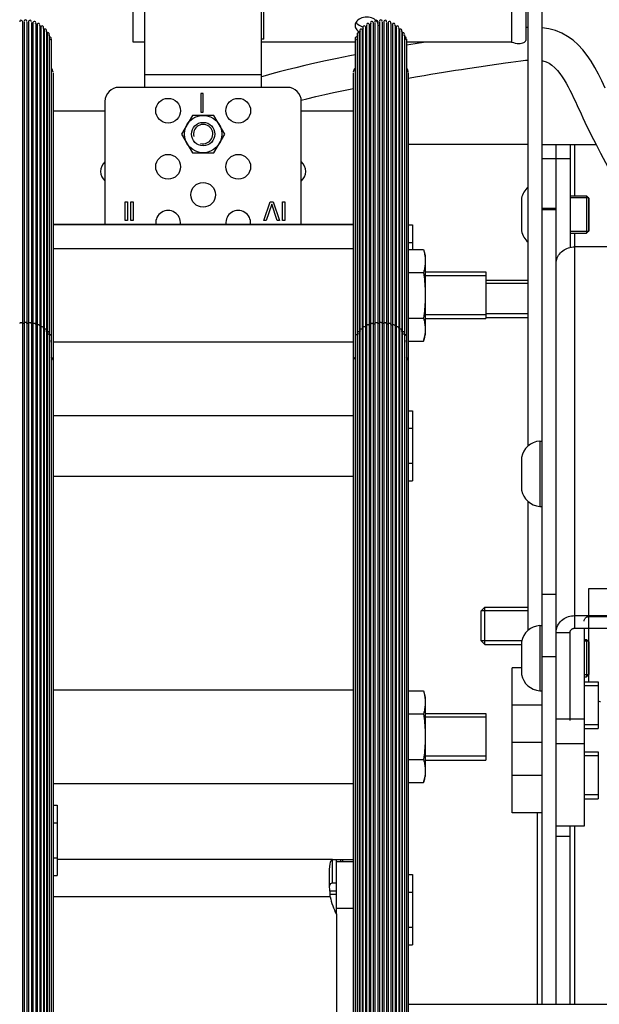
# Model space of a CAD drawing. Units: millimetres. Extents: x 0 to 210, y 0 to 297.
# Drawn here: x 44 to 46, y 58 to 62 of the extents above; entities that cross this region are included whole.
import ezdxf

# ---------------------------------------------------------------- set-up
doc = ezdxf.new("R2010")
doc.units = ezdxf.units.MM
doc.header["$LTSCALE"] = 19.36
doc.layers.get('0').update_dxf_attribs({"linetype": 'CONTINUOUS'})
for name, color, linetype in [('AXIS', 7, 'CONTINUOUS'), ('BEZUGSACHSEN', 7, 'CONTINUOUS'), ('DIMENSIONS', 7, 'CONTINUOUS'), ('FASEN', 7, 'CONTINUOUS'), ('KONSTRUKTIONSELEMENTE', 7, 'CONTINUOUS'), ('SKELETTE', 7, 'CONTINUOUS')]:
    doc.layers.add(name, color=color, linetype=linetype)
doc.styles.get("Standard").update_dxf_attribs({"font": 'txt', "width": 0.7})
doc.dimstyles.new('DIMSTYLE_3', dxfattribs={"dimtxt": 2, "dimasz": 2, "dimexe": 0.18, "dimexo": 0.0625, "dimgap": 0.09, "dimtad": 1, "dimdec": 3, "dimlfac": 50, "dimdsep": 46, "dimtxsty": 'STANDARD', "dimblk": '_FILLED', "dimblk1": '_FILLED', "dimblk2": '_FILLED', "dimcen": 0.09, "dimclrt": 5, "dimadec": 0, "dimazin": 0, "dimtp": 0.5, "dimtm": 0.5, "dimtfac": 1, "dimtdec": 3, "dimtofl": 0, "dimtmove": 0, "dimatfit": 3, "dimldrblk": '_FILLED', "dimfxl": 1, "dimtolj": 1, "dimarcsym": 0})
doc.dimstyles.new('DIMSTYLE_4', dxfattribs={"dimtxt": 2, "dimasz": 2, "dimexe": 0.18, "dimexo": 0.0625, "dimgap": 0.09, "dimtad": 1, "dimdec": 0, "dimlfac": 50, "dimdsep": 46, "dimtxsty": 'STANDARD', "dimblk": '_FILLED', "dimblk1": '_FILLED', "dimblk2": '_FILLED', "dimcen": 0.09, "dimclrt": 5, "dimadec": 0, "dimazin": 0, "dimtp": 0.5, "dimtm": 0.5, "dimtfac": 1, "dimtdec": 0, "dimtofl": 0, "dimtmove": 0, "dimatfit": 3, "dimldrblk": '_FILLED', "dimfxl": 1, "dimtolj": 1, "dimarcsym": 0})

# ---------------------------------------------------------------- blocks, each defined once
blk = doc.blocks.new('_FILLED')
at = {"color": 0, "linetype": 'BYBLOCK'}
blk.add_solid([(0, 0), (-1, 0.14375), (-1, -0.14375)], dxfattribs=at)
blk = doc.blocks.new('*D7')
at = {"layer": 'DIMENSIONS', "color": 2, "linetype": 'CONTINUOUS'}
for p, q in [((42.7789, 61.6986), (42.7789, 67.7586)), ((50.2809, 57.7786), (50.2809, 67.7586)), ((42.7789, 66.7586), (38.7789, 66.7586)), ((38.7789, 66.7586), (46.5299, 66.7586)), ((54.2809, 66.7586), (46.5299, 66.7586)), ((50.2809, 66.7586), (54.2809, 66.7586))]:
    blk.add_line(p, q, dxfattribs=at)
at = {"layer": 'DIMENSIONS', "color": 2, "linetype": 'CONTINUOUS', "xscale": 2, "yscale": 2, "zscale": 2}
blk.add_blockref('_FILLED', (42.7789, 66.7586), dxfattribs=at)
at = {"layer": 'DIMENSIONS', "color": 2, "linetype": 'CONTINUOUS', "xscale": 2, "yscale": 2, "zscale": 2, "rotation": 180}
blk.add_blockref('_FILLED', (50.2809, 66.7586), dxfattribs=at)
at = {"layer": 'DIMENSIONS', "color": 5, "linetype": 'CONTINUOUS', "insert": (46.5299, 69.2586), "char_height": 2, "width": 4.428571, "attachment_point": 2, "line_spacing_factor": 0.9}
blk.add_mtext('375', dxfattribs=at)
blk = doc.blocks.new('*D8')
at = {"layer": 'DIMENSIONS', "color": 2, "linetype": 'CONTINUOUS'}
for p, q in [((42.7789, 61.6986), (42.7789, 67.7586)), ((50.2809, 57.7786), (50.2809, 67.7586)), ((42.7789, 66.7586), (38.7789, 66.7586)), ((38.7789, 66.7586), (46.5299, 66.7586)), ((57.5646, 66.7586), (46.5299, 66.7586)), ((50.2809, 66.7586), (57.5646, 66.7586))]:
    blk.add_line(p, q, dxfattribs=at)
at = {"layer": 'DIMENSIONS', "color": 2, "linetype": 'CONTINUOUS', "xscale": 2, "yscale": 2, "zscale": 2}
blk.add_blockref('_FILLED', (42.7789, 66.7586), dxfattribs=at)
at = {"layer": 'DIMENSIONS', "color": 2, "linetype": 'CONTINUOUS', "xscale": 2, "yscale": 2, "zscale": 2, "rotation": 180}
blk.add_blockref('_FILLED', (50.2809, 66.7586), dxfattribs=at)
at = {"layer": 'DIMENSIONS', "color": 5, "linetype": 'CONTINUOUS', "insert": (52.8503, 69.2586), "char_height": 2, "width": 4.714286, "attachment_point": 1, "line_spacing_factor": 0.9}
blk.add_mtext('[50]', dxfattribs=at)

msp = doc.modelspace()

# ---------------------------------------------------------------- linework, layer by layer
at = {"color": 3, "linetype": 'CONTINUOUS'}
for p, q in [((45.748915, 63.532309), (45.748915, 62.204252)), ((45.758915, 60.467719), (45.758915, 63.498588)), ((44.068915, 62.197426), (44.068915, 62.350507)), ((44.118915, 62.197426), (44.068915, 62.197426)), ((45.019549, 62.197426), (44.618915, 62.197426)), ((45.688915, 62.197426), (45.238281, 62.197426)), ((45.878915, 59.678925), (45.878915, 61.758588)), ((43.726584, 61.417983), (45.011247, 61.417983)), ((45.758915, 59.678651), (45.758915, 60.231012)), ((46.018915, 59.857846), (47.354915, 59.857846)), ((45.878915, 58.078588), (45.878915, 59.670358)), ((44.922061, 58.698588), (43.744915, 58.698588)), ((44.938915, 58.698588), (45.011247, 58.698588)), ((44.909938, 58.583085), (44.909339, 58.598588)), ((44.938915, 58.464845), (44.938915, 57.626872))]:
    msp.add_line(p, q, dxfattribs=at)
at = {"color": 7, "linetype": 'CONTINUOUS'}
for p, q in [((45.818915, 58.078588), (45.818915, 63.498588)), ((44.628915, 62.209085), (44.628915, 63.057613)), ((44.628915, 62.209085), (44.618915, 62.209085)), ((44.358915, 61.977366), (44.358915, 61.897366)), ((44.368915, 61.977366), (44.358915, 61.977366)), ((44.368915, 61.897366), (44.368915, 61.977366)), ((43.726584, 61.903366), (43.948915, 61.903366)), ((44.358915, 61.897366), (44.368915, 61.897366)), ((44.788915, 61.903366), (45.011247, 61.903366)), ((45.758915, 61.758588), (45.246584, 61.758588)), ((45.818915, 61.758588), (45.938915, 61.758588)), ((45.938915, 61.758588), (45.938915, 61.320398)), ((45.939091, 61.758588), (46.050469, 61.758588)), ((46.018915, 61.386588), (46.018915, 61.530588)), ((44.035582, 61.433366), (44.035582, 61.513366)), ((44.035582, 61.513366), (44.045582, 61.513366)), ((44.045582, 61.513366), (44.045582, 61.433366)), ((44.058915, 61.433366), (44.058915, 61.513366)), ((44.058915, 61.513366), (44.068915, 61.513366)), ((44.068915, 61.513366), (44.068915, 61.433366)), ((44.628915, 61.433366), (44.655582, 61.513366)), ((44.662249, 61.503154), (44.638915, 61.433366)), ((44.655582, 61.513366), (44.668915, 61.513366)), ((44.685582, 61.433366), (44.662249, 61.503154)), ((44.668915, 61.513366), (44.695582, 61.433366)), ((44.708915, 61.433366), (44.708915, 61.513366)), ((44.708915, 61.513366), (44.718915, 61.513366)), ((44.718915, 61.513366), (44.718915, 61.433366)), ((45.818915, 61.486605), (45.878915, 61.486605)), ((44.045582, 61.433366), (44.035582, 61.433366)), ((44.068915, 61.433366), (44.058915, 61.433366)), ((44.638915, 61.433366), (44.628915, 61.433366)), ((44.695582, 61.433366), (44.685582, 61.433366)), ((44.718915, 61.433366), (44.708915, 61.433366)), ((45.246584, 61.414535), (45.264915, 61.414535)), ((45.264915, 61.414535), (45.264915, 61.309731)), ((45.246584, 61.339479), (45.264915, 61.339479)), ((45.882915, 61.272588), (45.883565, 61.272588)), ((45.318915, 61.213432), (45.578915, 61.213432)), ((45.578915, 61.213432), (45.578915, 61.013432)), ((45.578915, 61.178588), (45.758915, 61.178588)), ((45.318915, 61.013432), (45.578915, 61.013432)), ((45.578915, 61.018588), (45.758915, 61.018588)), ((45.246584, 60.619342), (45.264915, 60.619342)), ((45.264915, 60.619342), (45.264915, 60.31912)), ((45.246584, 60.544287), (45.264915, 60.544287)), ((45.246584, 60.394176), (45.264915, 60.394176)), ((45.246584, 60.31912), (45.264915, 60.31912)), ((45.558915, 59.763248), (45.574255, 59.778588)), ((45.558915, 59.633928), (45.558915, 59.763248)), ((45.574255, 59.618588), (45.574255, 59.778588)), ((45.574255, 59.778588), (45.758915, 59.778588)), ((46.018915, 59.737963), (47.448915, 59.737963)), ((45.998915, 59.688334), (45.998915, 58.841061)), ((45.938915, 59.292865), (45.938915, 59.670358)), ((45.558915, 59.633928), (45.574255, 59.618588)), ((45.574255, 59.618588), (45.730915, 59.618588)), ((46.018915, 59.488298), (46.018915, 59.632298)), ((45.690915, 58.898588), (45.690915, 59.518588)), ((45.730915, 59.518588), (45.690915, 59.518588)), ((45.998915, 59.458588), (46.058915, 59.458588)), ((46.058915, 59.458586), (46.058915, 59.25859)), ((45.818915, 59.358588), (45.690915, 59.358588)), ((45.318915, 59.323929), (45.578915, 59.323929)), ((45.578915, 59.323929), (45.578915, 59.123929)), ((45.998915, 59.258588), (46.058915, 59.258588)), ((45.818915, 59.198588), (45.690915, 59.198588)), ((45.998915, 59.158588), (46.058915, 59.158588)), ((46.058915, 59.158586), (46.058915, 58.95859)), ((45.318915, 59.123929), (45.578915, 59.123929)), ((45.818915, 59.058588), (45.690915, 59.058588)), ((43.726584, 58.930608), (43.744915, 58.930608)), ((43.744915, 58.930608), (43.744915, 58.630386)), ((45.998915, 58.958588), (46.058915, 58.958588)), ((45.818915, 58.898588), (45.690915, 58.898588)), ((43.726584, 58.855553), (43.744915, 58.855553)), ((45.998915, 58.841038), (45.878915, 58.841038)), ((45.938915, 58.078588), (45.938915, 58.841038)), ((45.878915, 58.798588), (45.938915, 58.798588)), ((43.726584, 58.705442), (43.744915, 58.705442)), ((44.922061, 58.598588), (44.922061, 58.698588)), ((45.011247, 58.688588), (44.938915, 58.688588)), ((44.938915, 58.464845), (44.938915, 58.687946)), ((43.726584, 58.630386), (43.744915, 58.630386)), ((45.246584, 58.633623), (45.264915, 58.633623)), ((45.264915, 58.633623), (45.264915, 58.333401)), ((44.938915, 58.563512), (44.911069, 58.563512)), ((45.246584, 58.558568), (45.264915, 58.558568)), ((45.246584, 58.408457), (45.264915, 58.408457)), ((45.246584, 58.333401), (45.264915, 58.333401))]:
    msp.add_line(p, q, dxfattribs=at)
at = {"color": 9, "linetype": 'CONTINUOUS'}
for p, q in [((45.688915, 63.305101), (45.688915, 62.197426)), ((45.958915, 61.538588), (45.958915, 61.758588)), ((45.818915, 61.698588), (45.938915, 61.698588)), ((45.818915, 61.480532), (45.878915, 61.480532)), ((43.726584, 61.416373), (45.011247, 61.416373)), ((45.958915, 61.320398), (45.958915, 61.378588)), ((45.882915, 61.270734), (45.882915, 61.272588)), ((46.018915, 59.632298), (46.018915, 59.857846)), ((45.878915, 59.833002), (45.818915, 59.833002)), ((45.878915, 59.565569), (45.818915, 59.565569)), ((46.018915, 59.458588), (46.018915, 59.488298)), ((45.998915, 59.298391), (45.878915, 59.298391)), ((45.998915, 59.194077), (45.878915, 59.194077)), ((45.798915, 58.078588), (45.798915, 58.898588)), ((45.998915, 58.841136), (45.878915, 58.841136)), ((45.958915, 58.078588), (45.958915, 58.841038)), ((44.957771, 58.688588), (44.957771, 58.698588)), ((44.967199, 58.688588), (44.967199, 58.698588)), ((44.912999, 58.538588), (43.726584, 58.538588)), ((45.011247, 58.488588), (44.938915, 58.488588))]:
    msp.add_line(p, q, dxfattribs=at)
at = {"color": 2, "linetype": 'CONTINUOUS'}
for p, q in [((46.018915, 61.530588), (45.938915, 61.530588)), ((46.018915, 61.386588), (45.938915, 61.386588)), ((45.578915, 61.197232), (45.318915, 61.197232)), ((45.758915, 61.163248), (45.578915, 61.163248)), ((45.578915, 61.029632), (45.318915, 61.029632)), ((45.758915, 61.033928), (45.578915, 61.033928)), ((45.758915, 59.763248), (45.558915, 59.763248)), ((45.73175, 59.633928), (45.558915, 59.633928)), ((46.018915, 59.632298), (45.998915, 59.632298)), ((46.018915, 59.488298), (45.998915, 59.488298)), ((46.058915, 59.442388), (45.998915, 59.442388)), ((45.578915, 59.307729), (45.318915, 59.307729)), ((46.058915, 59.274788), (45.998915, 59.274788)), ((45.578915, 59.140129), (45.318915, 59.140129)), ((46.058915, 59.142388), (45.998915, 59.142388)), ((46.058915, 58.974788), (45.998915, 58.974788)), ((44.912048, 58.550012), (44.938915, 58.550012))]:
    msp.add_line(p, q, dxfattribs=at)
at = {"color": 3, "linetype": 'CONTINUOUS'}
for points in [[(45.688915, 62.197426), (45.696747, 62.194822), (45.704444, 62.192938), (45.711876, 62.191755), (45.718915, 62.191243), (45.725441, 62.19136), (45.731342, 62.192052), (45.736516, 62.193258), (45.740877, 62.194906), (45.744348, 62.196916), (45.746871, 62.199205), (45.748402, 62.201681), (45.748915, 62.204252)], [(44.908915, 58.62432), (44.909112, 58.64053), (44.909713, 58.655165), (44.910718, 58.667994), (44.912134, 58.678783), (44.913965, 58.687346), (44.916224, 58.693558), (44.918924, 58.697326), (44.922061, 58.698588)], [(44.909339, 58.598588), (44.909028, 58.61123), (44.908915, 58.62432)], [(44.912999, 58.538588), (44.911745, 58.553658), (44.910721, 58.568587), (44.909938, 58.583085)]]:
    msp.add_lwpolyline(points, dxfattribs=at)
at = {"color": 7, "linetype": 'CONTINUOUS'}
for points in [[(45.998915, 59.717982), (45.999091, 59.720612), (45.999597, 59.723154), (46.00044, 59.725628), (46.001595, 59.727973), (46.00305, 59.730144), (46.004773, 59.732111), (46.006741, 59.733832), (46.008915, 59.735286), (46.011262, 59.73644), (46.013739, 59.737282), (46.016283, 59.737787), (46.018915, 59.737963)], [(46.058915, 59.375588), (46.062156, 59.375413), (46.06587, 59.375109), (46.068096, 59.374784), (46.068915, 59.374433)], [(44.909938, 58.583085), (44.910304, 58.585445), (44.912087, 58.591049), (44.914625, 58.595196), (44.917954, 58.597732), (44.922061, 58.598588)]]:
    msp.add_lwpolyline(points, dxfattribs=at)
msp.add_circle((44.368915, 61.803366), 0.05, dxfattribs=at)
at = {"color": 2, "linetype": 'CONTINUOUS'}
msp.add_arc((44.368915, 61.803366), 0.0413, 255, 195, dxfattribs=at)
at = {"color": 7, "linetype": 'CONTINUOUS'}
msp.add_arc((45.882915, 61.268588), 0.004, 90, 180, dxfattribs=at)
at = {"layer": 'AXIS', "color": 3, "linetype": 'CONTINUOUS'}
for p, q in [((45.019442, 62.273218), (45.018915, 62.268137)), ((45.118388, 62.263055), (45.118915, 62.268137)), ((44.922061, 58.698588), (44.938915, 58.698588))]:
    msp.add_line(p, q, dxfattribs=at)
at = {"layer": 'AXIS', "color": 7, "linetype": 'CONTINUOUS'}
for p, q in [((44.322727, 61.883366), (44.276539, 61.803366)), ((44.415103, 61.883366), (44.322727, 61.883366)), ((44.461291, 61.803366), (44.415103, 61.883366)), ((44.276539, 61.803366), (44.322727, 61.723366)), ((44.415103, 61.723366), (44.461291, 61.803366)), ((44.322727, 61.723366), (44.415103, 61.723366)), ((45.246584, 61.309731), (45.311868, 61.309731)), ((45.311868, 61.309731), (45.318915, 61.283432)), ((45.318915, 61.283432), (45.318915, 60.943432)), ((45.246584, 61.211582), (45.311868, 61.211582)), ((45.246584, 61.015282), (45.311868, 61.015282)), ((45.311868, 60.917133), (45.318915, 60.943432)), ((45.246584, 60.917133), (45.311868, 60.917133)), ((45.246584, 59.420228), (45.311868, 59.420228)), ((45.311868, 59.420228), (45.318915, 59.393929)), ((45.318915, 59.393929), (45.318915, 59.053929)), ((45.246584, 59.322079), (45.311868, 59.322079)), ((45.246584, 59.12578), (45.311868, 59.12578)), ((45.311868, 59.02763), (45.318915, 59.053929)), ((45.246584, 59.02763), (45.311868, 59.02763)), ((44.938915, 58.687946), (44.938915, 58.698588)), ((44.922061, 58.598588), (44.938915, 58.598588))]:
    msp.add_line(p, q, dxfattribs=at)
at = {"layer": 'AXIS', "color": 3, "linetype": 'CONTINUOUS'}
for points in [[(45.110978, 62.287251), (45.106697, 62.291286), (45.101658, 62.294856), (45.095943, 62.297875), (45.089686, 62.300297), (45.083, 62.302054), (45.076031, 62.303132), (45.068915, 62.303486), (45.061799, 62.303132), (45.054831, 62.302054), (45.048144, 62.300297), (45.041887, 62.297875), (45.036172, 62.294856), (45.031134, 62.291286), (45.026853, 62.287251), (45.023441, 62.282821)], [(45.018915, 62.268137), (45.019442, 62.263055), (45.020941, 62.258176), (45.023441, 62.253452), (45.026853, 62.249022), (45.031134, 62.244987), (45.036172, 62.241417), (45.03865, 62.240108)], [(45.023441, 62.282821), (45.020941, 62.278097), (45.019442, 62.273218)], [(45.11689, 62.278097), (45.11439, 62.282821), (45.110978, 62.287251)], [(45.118915, 62.268137), (45.118388, 62.273218), (45.11689, 62.278097)]]:
    msp.add_lwpolyline(points, dxfattribs=at)
at = {"layer": 'AXIS', "color": 7, "linetype": 'CONTINUOUS'}
for points in [[(45.023153, 62.282279), (45.023441, 62.281736), (45.026853, 62.277306), (45.031134, 62.273272), (45.036172, 62.269701), (45.041887, 62.266683), (45.048144, 62.26426), (45.052861, 62.263021)], [(45.311868, 61.309731), (45.313166, 61.304696), (45.314336, 61.299715), (45.315378, 61.294798), (45.316292, 61.289917), (45.317077, 61.285048), (45.317728, 61.280186), (45.318243, 61.275314), (45.318615, 61.270437), (45.318838, 61.26555), (45.318915, 61.260656)], [(45.318915, 61.260656), (45.318838, 61.255762), (45.318615, 61.250875), (45.318242, 61.245996), (45.317728, 61.241124), (45.317077, 61.236262), (45.316291, 61.231393), (45.315378, 61.226513), (45.314336, 61.221597), (45.313166, 61.216617), (45.311868, 61.211582)], [(45.311868, 61.211582), (45.313166, 61.201511), (45.314336, 61.19155), (45.315378, 61.181716), (45.316292, 61.171953), (45.317077, 61.162216), (45.317728, 61.152491), (45.318243, 61.142748), (45.318615, 61.132993), (45.318838, 61.12322), (45.318915, 61.113432)], [(45.318915, 61.113432), (45.318838, 61.103642), (45.318615, 61.093869), (45.318242, 61.084112), (45.317728, 61.074368), (45.317077, 61.064643), (45.316291, 61.054906), (45.315378, 61.045146), (45.314336, 61.035314), (45.313166, 61.025353), (45.311868, 61.015282)], [(45.311868, 61.015282), (45.313166, 61.010247), (45.314336, 61.005266), (45.315378, 61.00035), (45.316292, 60.995468), (45.317077, 60.9906), (45.317728, 60.985737), (45.318243, 60.980866), (45.318615, 60.975988), (45.318838, 60.971102), (45.318915, 60.966208)], [(45.318915, 60.966208), (45.318838, 60.961313), (45.318615, 60.956426), (45.318242, 60.951548), (45.317728, 60.946676), (45.317077, 60.941813), (45.316291, 60.936945), (45.315378, 60.932064), (45.314336, 60.927149), (45.313166, 60.922168), (45.311868, 60.917133)], [(45.311868, 59.420228), (45.313166, 59.415193), (45.314336, 59.410213), (45.315378, 59.405296), (45.316292, 59.400414), (45.317077, 59.395546), (45.317728, 59.390683), (45.318243, 59.385812), (45.318615, 59.380934), (45.318838, 59.376048), (45.318915, 59.371154)], [(45.318915, 59.371154), (45.318838, 59.366259), (45.318615, 59.361372), (45.318242, 59.356494), (45.317728, 59.351622), (45.317077, 59.346759), (45.316291, 59.341891), (45.315378, 59.337011), (45.314336, 59.332095), (45.313166, 59.327114), (45.311868, 59.322079)], [(45.311868, 59.322079), (45.313166, 59.312008), (45.314336, 59.302047), (45.315378, 59.292213), (45.316292, 59.282451), (45.317077, 59.272714), (45.317728, 59.262989), (45.318243, 59.253246), (45.318615, 59.24349), (45.318838, 59.233718), (45.318915, 59.223929)], [(45.318915, 59.223929), (45.318838, 59.21414), (45.318615, 59.204366), (45.318242, 59.19461), (45.317728, 59.184866), (45.317077, 59.17514), (45.316291, 59.165403), (45.315378, 59.155643), (45.314336, 59.145811), (45.313166, 59.13585), (45.311868, 59.12578)], [(45.311868, 59.12578), (45.313166, 59.120745), (45.314336, 59.115764), (45.315378, 59.110847), (45.316292, 59.105966), (45.317077, 59.101097), (45.317728, 59.096235), (45.318243, 59.091363), (45.318615, 59.086485), (45.318838, 59.081599), (45.318915, 59.076705)], [(45.318915, 59.076705), (45.318838, 59.07181), (45.318615, 59.066923), (45.318242, 59.062045), (45.317728, 59.057173), (45.317077, 59.052311), (45.316291, 59.047442), (45.315378, 59.042562), (45.314336, 59.037646), (45.313166, 59.032666), (45.311868, 59.02763)]]:
    msp.add_lwpolyline(points, dxfattribs=at)
at = {"layer": 'AXIS', "color": 3, "linetype": 'CONTINUOUS'}
for centre in [(44.218915, 61.903366), (44.518915, 61.903366), (44.218915, 61.663366), (44.518915, 61.663366), (44.368915, 61.543366)]:
    msp.add_circle(centre, 0.053, dxfattribs=at)
at = {"layer": 'AXIS', "color": 7, "linetype": 'CONTINUOUS'}
msp.add_circle((44.368915, 61.803366), 0.08, dxfattribs=at)
at = {"layer": 'AXIS', "color": 3, "linetype": 'CONTINUOUS'}
for centre, radius, start, end in [((44.218915, 61.423366), 0.053, 354.147312, 185.852688), ((44.518915, 61.423366), 0.053, 354.147312, 185.852688), ((45.158915, 58.583588), 0.25, 190.36976, 208.357637)]:
    msp.add_arc(centre, radius, start, end, dxfattribs=at)
at = {"layer": 'BEZUGSACHSEN', "color": 7, "linetype": 'CONTINUOUS'}
for centre, start, end in [((43.982915, 61.643366), 130.01358, 229.98642), ((44.754915, 61.643366), 310.01358, 49.98642)]:
    msp.add_arc(centre, 0.053, start, end, dxfattribs=at)
at = {"layer": 'FASEN', "color": 7, "linetype": 'CONTINUOUS'}
for p, q in [((46.008915, 61.538588), (46.008915, 61.378588)), ((46.008915, 61.538588), (46.018915, 61.528588)), ((46.018915, 61.528588), (46.018915, 61.388588)), ((46.008915, 61.378588), (46.018915, 61.388588)), ((46.008915, 59.640298), (46.008915, 59.480298)), ((46.008915, 59.640298), (46.018915, 59.630298)), ((46.018915, 59.630298), (46.018915, 59.490298)), ((46.008915, 59.480298), (46.018915, 59.490298))]:
    msp.add_line(p, q, dxfattribs=at)
at = {"layer": 'KONSTRUKTIONSELEMENTE', "color": 7, "linetype": 'CONTINUOUS'}
for p, q in [((44.118915, 62.003602), (44.118915, 62.190579)), ((44.618915, 62.003602), (44.618915, 62.190579)), ((45.938915, 61.538588), (46.008915, 61.538588)), ((45.730915, 61.528588), (45.730915, 61.388588)), ((45.938915, 61.378588), (46.008915, 61.378588)), ((43.726584, 61.313432), (45.011247, 61.313432)), ((43.726584, 60.913432), (45.011247, 60.913432)), ((43.726584, 60.599231), (45.011247, 60.599231)), ((45.808915, 60.489366), (45.808915, 60.209366)), ((45.808915, 60.489366), (45.818915, 60.489366)), ((45.730915, 60.419366), (45.730915, 60.279366)), ((43.726584, 60.339231), (45.011247, 60.339231)), ((45.808915, 60.209366), (45.818915, 60.209366)), ((45.808915, 59.700298), (45.808915, 59.420298)), ((45.808915, 59.700298), (45.818915, 59.700298)), ((45.958915, 59.688334), (49.098915, 59.688334)), ((45.998915, 59.640298), (46.008915, 59.640298)), ((45.730915, 59.630298), (45.730915, 59.490298)), ((45.998915, 59.480298), (46.008915, 59.480298)), ((43.726584, 59.423929), (45.011247, 59.423929)), ((45.808915, 59.420298), (45.818915, 59.420298)), ((43.726584, 59.023929), (45.011247, 59.023929)), ((45.246584, 58.078588), (46.568915, 58.078588))]:
    msp.add_line(p, q, dxfattribs=at)
at = {"layer": 'KONSTRUKTIONSELEMENTE', "color": 3, "linetype": 'CONTINUOUS'}
for p, q in [((44.728915, 62.003366), (44.008915, 62.003366)), ((43.948915, 61.943366), (43.948915, 61.417983)), ((44.788915, 61.417983), (44.788915, 61.943366)), ((49.098915, 61.320398), (45.958915, 61.320398)), ((45.958915, 59.742262), (49.098915, 59.742262)), ((45.878915, 59.670358), (45.878915, 59.678925))]:
    msp.add_line(p, q, dxfattribs=at)
at = {"layer": 'KONSTRUKTIONSELEMENTE', "color": 9, "linetype": 'CONTINUOUS'}
for p, q in [((45.958915, 59.688334), (45.958915, 61.320398)), ((45.878915, 59.670358), (45.938915, 59.670358))]:
    msp.add_line(p, q, dxfattribs=at)
at = {"layer": 'KONSTRUKTIONSELEMENTE', "color": 3, "linetype": 'CONTINUOUS'}
for points in [[(45.878915, 61.248494), (45.879224, 61.254785), (45.880131, 61.26098), (45.881643, 61.267104), (45.88374, 61.273087), (45.886412, 61.278881), (45.889633, 61.284446), (45.893384, 61.289735), (45.897632, 61.294713), (45.902348, 61.299337), (45.907492, 61.303575), (45.91303, 61.307393), (45.918915, 61.310764), (45.925106, 61.313659), (45.931554, 61.316061), (45.93821, 61.317946), (45.945023, 61.319305), (45.951917, 61.32012), (45.958915, 61.320398)], [(45.878915, 59.670358), (45.879224, 59.676648), (45.880131, 59.682844), (45.881643, 59.688968), (45.88374, 59.69495), (45.886412, 59.700745), (45.889633, 59.70631), (45.893384, 59.711599), (45.897632, 59.716577), (45.902348, 59.7212), (45.907492, 59.725439), (45.91303, 59.729257), (45.918915, 59.732628), (45.925106, 59.735523), (45.931554, 59.737925), (45.93821, 59.73981)], [(45.93821, 59.73981), (45.945023, 59.741169), (45.951917, 59.741984), (45.958915, 59.742262)]]:
    msp.add_lwpolyline(points, dxfattribs=at)
at = {"layer": 'KONSTRUKTIONSELEMENTE', "color": 7, "linetype": 'CONTINUOUS'}
msp.add_lwpolyline([(45.938915, 59.670358), (45.938992, 59.671931), (45.939219, 59.673479), (45.939597, 59.67501), (45.940121, 59.676506), (45.940789, 59.677955), (45.941595, 59.679346), (45.942533, 59.680668), (45.943594, 59.681913), (45.944773, 59.683069), (45.946059, 59.684128), (45.947444, 59.685083), (45.948915, 59.685926), (45.950463, 59.686649), (45.952075, 59.68725), (45.953739, 59.687721), (45.955442, 59.688061), (45.957166, 59.688265), (45.958915, 59.688334)], dxfattribs=at)
at = {"layer": 'KONSTRUKTIONSELEMENTE', "color": 3, "linetype": 'CONTINUOUS'}
for centre, start, end in [((44.008915, 61.943366), 90, 180), ((44.728915, 61.943366), 0, 90)]:
    msp.add_arc(centre, 0.06, start, end, dxfattribs=at)
at = {"layer": 'KONSTRUKTIONSELEMENTE', "color": 7, "linetype": 'CONTINUOUS'}
for centre, start, end in [((45.817134, 61.510973), 131.428836, 168.45284), ((45.817134, 61.406203), 191.54716, 228.571164), ((45.817134, 60.40175), 95.359044, 168.45284), ((45.817134, 60.296981), 191.54716, 264.640956), ((45.817134, 59.612682), 95.359044, 168.45284), ((45.817134, 59.507913), 191.54716, 264.640956)]:
    msp.add_arc(centre, 0.088, start, end, dxfattribs=at)
at = {"layer": 'SKELETTE', "color": 7, "linetype": 'CONTINUOUS'}
for p, q in [((44.118915, 62.003602), (44.118915, 62.651385)), ((44.618915, 62.003602), (44.618915, 62.59243)), ((43.595749, 62.285257), (43.595749, 52.473492)), ((43.602915, 62.282686), (43.602915, 52.472685)), ((43.614915, 62.282686), (43.614915, 52.472685)), ((43.622081, 62.285257), (43.622081, 52.473492)), ((43.634017, 62.281015), (43.634017, 52.474368)), ((43.640845, 62.281311), (43.640845, 52.477452)), ((43.652537, 62.276053), (43.652537, 52.479343)), ((43.658639, 62.274167), (43.658639, 52.484622)), ((43.669915, 62.26795), (43.669915, 52.487477)), ((43.674922, 62.264042), (43.674922, 52.494783)), ((43.685622, 62.256953), (43.685622, 52.498512)), ((43.689199, 62.251243), (43.689199, 52.507629)), ((45.048631, 62.251243), (45.048631, 52.507629)), ((45.052209, 62.256953), (45.052209, 52.498527)), ((45.062908, 62.264042), (45.062908, 52.494783)), ((45.067915, 62.26795), (45.067915, 52.487489)), ((45.079191, 62.274167), (45.079191, 52.484622)), ((45.085293, 62.276053), (45.085293, 52.479356)), ((45.096985, 62.281311), (45.096985, 52.477452)), ((45.103814, 62.281015), (45.103814, 52.474368)), ((45.115749, 62.285257), (45.115749, 52.473492)), ((45.122915, 62.282686), (45.122915, 52.472685)), ((45.134915, 62.282686), (45.134915, 52.472685)), ((45.142081, 62.285257), (45.142081, 52.473492)), ((45.154017, 62.281015), (45.154017, 52.474368)), ((45.160845, 62.281311), (45.160845, 52.477452)), ((45.172537, 62.276053), (45.172537, 52.479343)), ((45.178639, 62.274167), (45.178639, 52.484622)), ((45.189915, 62.26795), (45.189915, 52.487477)), ((45.194922, 62.264042), (45.194922, 52.494783)), ((45.205622, 62.256953), (45.205622, 52.498512)), ((45.209199, 62.251243), (45.209199, 52.507629)), ((43.69918, 62.243396), (43.69918, 52.512121)), ((43.701037, 62.23616), (43.701037, 52.522767)), ((43.710178, 62.227691), (43.710178, 52.527886)), ((43.718281, 62.210315), (43.718281, 52.545328)), ((45.019549, 62.210315), (45.019549, 52.54534)), ((45.027652, 62.227691), (45.027652, 52.527899)), ((45.036793, 62.23616), (45.036793, 52.522767)), ((45.03865, 62.243396), (45.03865, 52.512135)), ((45.21918, 62.243396), (45.21918, 52.512121)), ((45.221037, 62.23616), (45.221037, 52.522767)), ((45.230178, 62.227691), (45.230178, 52.527886)), ((45.238281, 62.210315), (45.238281, 52.545328)), ((43.718915, 62.17271), (43.718915, 52.5831)), ((45.018915, 62.17271), (45.018915, 52.5831)), ((45.275659, 62.190101), (45.238281, 62.183713)), ((45.238915, 62.17271), (45.238915, 52.5831)), ((45.319911, 62.197426), (45.275659, 62.190101)), ((44.99592, 62.138384), (44.941873, 62.127193)), ((45.018915, 62.142967), (44.99592, 62.138384)), ((45.499371, 62.084006), (45.548056, 62.091368)), ((45.548056, 62.091368), (45.595283, 62.098423)), ((43.726584, 62.066121), (43.726584, 52.690088)), ((45.011247, 62.066121), (45.011247, 52.690088)), ((45.246584, 62.066121), (45.246584, 52.690088)), ((45.246584, 62.043131), (45.285784, 62.049867)), ((45.285784, 62.049867), (45.314367, 62.054664)), ((44.925952, 61.980652), (44.962185, 61.988449)), ((43.710076, 61.72006), (43.710076, 53.161443)), ((45.027754, 61.72006), (45.027754, 53.161443)), ((45.230076, 61.72006), (45.230076, 53.161443)), ((43.603345, 60.994674), (43.602917, 60.992927)), ((43.614913, 60.992927), (43.614486, 60.994674)), ((43.633895, 60.990955), (43.63389, 60.992731)), ((45.08566, 60.989728), (45.085293, 60.98822)), ((45.123345, 60.994674), (45.122917, 60.992927)), ((45.134913, 60.992927), (45.134486, 60.994674)), ((45.153895, 60.990955), (45.15389, 60.992731)), ((45.019842, 60.94174), (45.019549, 60.940389)), ((45.028004, 60.954509), (45.027652, 60.953032)), ((45.039066, 60.966062), (45.03865, 60.96446)), ((45.052695, 60.976052), (45.052209, 60.974324))]:
    msp.add_line(p, q, dxfattribs=at)
at = {"layer": 'SKELETTE', "color": 9, "linetype": 'CONTINUOUS'}
msp.add_line((44.118915, 62.057765), (44.618915, 62.057765), dxfattribs=at)
at = {"layer": 'SKELETTE', "color": 7, "linetype": 'CONTINUOUS'}
for points in [[(45.758915, 62.259992), (45.752988, 62.259868), (45.748915, 62.259537)], [(46.089285, 61.999959), (46.074775, 62.030591), (46.060023, 62.060028), (46.044662, 62.088274), (46.028503, 62.115102), (46.011291, 62.140421), (45.992829, 62.163985), (45.972934, 62.185548), (45.951388, 62.204912), (45.92828, 62.221653), (45.903133, 62.235737), (45.875933, 62.246752), (45.847294, 62.254354), (45.818915, 62.258622)], [(44.941873, 62.127193), (44.892487, 62.116582), (44.846718, 62.106387), (44.804247, 62.096578), (44.764817, 62.087129), (44.728012, 62.077966), (44.693989, 62.069149), (44.662735, 62.060699), (44.634166, 62.052616), (44.618915, 62.048086)], [(45.314367, 62.054664), (45.34239, 62.059288), (45.369864, 62.06375), (45.396791, 62.06806), (45.42319, 62.072231), (45.449061, 62.07627), (45.474446, 62.080191), (45.499371, 62.084006)], [(45.595283, 62.098423), (45.663137, 62.108455), (45.685222, 62.11169), (45.706775, 62.114697), (45.727599, 62.117259), (45.747863, 62.119229), (45.758915, 62.119897)], [(45.818915, 62.117157), (45.822176, 62.116623), (45.836261, 62.11235), (45.848826, 62.106246), (45.861333, 62.097744), (45.873477, 62.087078), (45.884622, 62.075188), (45.89498, 62.062341), (45.904547, 62.048942), (45.91348, 62.03513), (45.921936, 62.020931), (45.930085, 62.00629), (45.938174, 61.99092), (45.946149, 61.975048), (45.954026, 61.95877), (45.961849, 61.942132), (45.969672, 61.925178), (45.985623, 61.890319)], [(44.962185, 61.988449), (44.997669, 61.995886), (45.011247, 61.998661)], [(44.78862, 61.948835), (44.812086, 61.954599), (44.851045, 61.963805), (44.888902, 61.972449), (44.925952, 61.980652)], [(45.985623, 61.890319), (45.99387, 61.872501), (46.002371, 61.854495), (46.011152, 61.836296), (46.020226, 61.817863), (46.029565, 61.799238), (46.039181, 61.780377), (46.049076, 61.761248), (46.059247, 61.74182), (46.069685, 61.722067), (46.102426, 61.660615)], [(43.595749, 60.992471), (43.594912, 60.994136), (43.593267, 60.9954), (43.591111, 60.99609), (43.588773, 60.996129), (43.586591, 60.99551), (43.584891, 60.994325), (43.583941, 60.992731)], [(43.602917, 60.992927), (43.60172, 60.992875), (43.600524, 60.992813), (43.599328, 60.992742), (43.598134, 60.992661), (43.596941, 60.99257), (43.595749, 60.992471)], [(43.614486, 60.994674), (43.613168, 60.996125), (43.61121, 60.997077), (43.608915, 60.997411), (43.60662, 60.997077), (43.604663, 60.996125), (43.603345, 60.994674)], [(43.622081, 60.992471), (43.62089, 60.99257), (43.619697, 60.992661), (43.618502, 60.992742), (43.617307, 60.992813), (43.61611, 60.992875), (43.614913, 60.992927)], [(43.63389, 60.992731), (43.63294, 60.994325), (43.631239, 60.99551), (43.629058, 60.996129), (43.626719, 60.99609), (43.624564, 60.9954), (43.622918, 60.994136), (43.622081, 60.992471)], [(43.640845, 60.9896), (43.639696, 60.989849), (43.638542, 60.990089), (43.637385, 60.990319), (43.636225, 60.990541), (43.635061, 60.990753), (43.633895, 60.990955)], [(43.652537, 60.98822), (43.65217, 60.989728), (43.65112, 60.991038), (43.649524, 60.992005), (43.64757, 60.99252), (43.645483, 60.992516), (43.643509, 60.991988), (43.641887, 60.990981), (43.640845, 60.9896)], [(43.658639, 60.984403), (43.657566, 60.984794), (43.656487, 60.985175), (43.655403, 60.985548), (43.654313, 60.985913), (43.653218, 60.986269), (43.652118, 60.986616)], [(43.669915, 60.982325), (43.669588, 60.98375), (43.66865, 60.985006), (43.667217, 60.985968), (43.665439, 60.986547), (43.663493, 60.986678), (43.661578, 60.986345), (43.659891, 60.985564), (43.658639, 60.984403)], [(45.079191, 60.984403), (45.077939, 60.985564), (45.076253, 60.986345), (45.074337, 60.986678), (45.072391, 60.986547), (45.070613, 60.985968), (45.069181, 60.985006), (45.068243, 60.98375), (45.067915, 60.982325)], [(45.085713, 60.986616), (45.084612, 60.986269), (45.083517, 60.985913), (45.082427, 60.985548), (45.081343, 60.985175), (45.080264, 60.984794), (45.079191, 60.984403)], [(45.096985, 60.9896), (45.095944, 60.990981), (45.094322, 60.991988), (45.092347, 60.992516), (45.09026, 60.99252), (45.088306, 60.992005), (45.086711, 60.991038), (45.08566, 60.989728)], [(45.103936, 60.990955), (45.102769, 60.990753), (45.101605, 60.990541), (45.100445, 60.990319), (45.099288, 60.990089), (45.098135, 60.989849), (45.096985, 60.9896)], [(45.115749, 60.992471), (45.114912, 60.994136), (45.113267, 60.9954), (45.111111, 60.99609), (45.108773, 60.996129), (45.106591, 60.99551), (45.104891, 60.994325), (45.103941, 60.992731)], [(45.122917, 60.992927), (45.12172, 60.992875), (45.120524, 60.992813), (45.119328, 60.992742), (45.118134, 60.992661), (45.116941, 60.99257), (45.115749, 60.992471)], [(45.134486, 60.994674), (45.133168, 60.996125), (45.13121, 60.997077), (45.128915, 60.997411), (45.12662, 60.997077), (45.124663, 60.996125), (45.123345, 60.994674)], [(45.142081, 60.992471), (45.14089, 60.99257), (45.139697, 60.992661), (45.138502, 60.992742), (45.137307, 60.992813), (45.13611, 60.992875), (45.134913, 60.992927)], [(45.15389, 60.992731), (45.15294, 60.994325), (45.151239, 60.99551), (45.149058, 60.996129), (45.146719, 60.99609), (45.144564, 60.9954), (45.142918, 60.994136), (45.142081, 60.992471)], [(45.160845, 60.9896), (45.159696, 60.989849), (45.158542, 60.990089), (45.157385, 60.990319), (45.156225, 60.990541), (45.155061, 60.990753), (45.153895, 60.990955)], [(45.172537, 60.98822), (45.17217, 60.989728), (45.17112, 60.991038), (45.169524, 60.992005), (45.16757, 60.99252), (45.165483, 60.992516), (45.163509, 60.991988), (45.161887, 60.990981), (45.160845, 60.9896)], [(45.178639, 60.984403), (45.177566, 60.984794), (45.176487, 60.985175), (45.175403, 60.985548), (45.174313, 60.985913), (45.173218, 60.986269), (45.172118, 60.986616)], [(45.189915, 60.982325), (45.189588, 60.98375), (45.18865, 60.985006), (45.187217, 60.985968), (45.185439, 60.986547), (45.183493, 60.986678), (45.181578, 60.986345), (45.179891, 60.985564), (45.178639, 60.984403)], [(43.674922, 60.977037), (43.673959, 60.977557), (43.672987, 60.978069), (43.672009, 60.978574), (43.671022, 60.97907), (43.670029, 60.979559), (43.669028, 60.98004)], [(43.685622, 60.974324), (43.685136, 60.976052), (43.683745, 60.977494), (43.681664, 60.978426), (43.679227, 60.978679), (43.676843, 60.978193), (43.674922, 60.977037)], [(43.689199, 60.967726), (43.688375, 60.968359), (43.68754, 60.968987), (43.686697, 60.969607), (43.685844, 60.970221), (43.684982, 60.970828), (43.684111, 60.971428)], [(43.69918, 60.96446), (43.698765, 60.966062), (43.697562, 60.967441), (43.695724, 60.968411), (43.693501, 60.968819), (43.691212, 60.968583), (43.689199, 60.967726)], [(43.701037, 60.956752), (43.700376, 60.95748), (43.699705, 60.958203), (43.699022, 60.958921), (43.698328, 60.959633), (43.697625, 60.960339), (43.69691, 60.96104)], [(43.710178, 60.953032), (43.709827, 60.954509), (43.708799, 60.955817), (43.707198, 60.956803), (43.705204, 60.957333), (43.703059, 60.95732), (43.701037, 60.956752)], [(43.710076, 60.944449), (43.709599, 60.94525), (43.70911, 60.946047), (43.708609, 60.94684), (43.708096, 60.947628), (43.707572, 60.948413), (43.707035, 60.949194)], [(43.718281, 60.940389), (43.717989, 60.94174), (43.717124, 60.942966), (43.715753, 60.943949), (43.713999, 60.944572), (43.712037, 60.944749), (43.710076, 60.944449)], [(45.027754, 60.944449), (45.025794, 60.944749), (45.023832, 60.944572), (45.022078, 60.943949), (45.020706, 60.942966), (45.019842, 60.94174)], [(45.030795, 60.949194), (45.030259, 60.948413), (45.029734, 60.947628), (45.029221, 60.94684), (45.02872, 60.946047), (45.028231, 60.94525), (45.027754, 60.944449)], [(45.036793, 60.956752), (45.034771, 60.95732), (45.032626, 60.957333), (45.030633, 60.956803), (45.029032, 60.955817), (45.028004, 60.954509)], [(45.04092, 60.96104), (45.040206, 60.960339), (45.039502, 60.959633), (45.038809, 60.958921), (45.038126, 60.958203), (45.037454, 60.95748), (45.036793, 60.956752)], [(45.048631, 60.967726), (45.046619, 60.968583), (45.044329, 60.968819), (45.042106, 60.968411), (45.040268, 60.967441), (45.039066, 60.966062)], [(45.053719, 60.971428), (45.052848, 60.970828), (45.051986, 60.970221), (45.051134, 60.969607), (45.05029, 60.968987), (45.049456, 60.968359), (45.048631, 60.967726)], [(45.062908, 60.977037), (45.060987, 60.978193), (45.058603, 60.978679), (45.056167, 60.978426), (45.054085, 60.977494), (45.052695, 60.976052)], [(45.068803, 60.98004), (45.067802, 60.979559), (45.066808, 60.97907), (45.065822, 60.978574), (45.064843, 60.978069), (45.063872, 60.977557), (45.062908, 60.977037)], [(45.194922, 60.977037), (45.193959, 60.977557), (45.192987, 60.978069), (45.192009, 60.978574), (45.191022, 60.97907), (45.190029, 60.979559), (45.189028, 60.98004)], [(45.205622, 60.974324), (45.205136, 60.976052), (45.203745, 60.977494), (45.201664, 60.978426), (45.199227, 60.978679), (45.196843, 60.978193), (45.194922, 60.977037)], [(45.209199, 60.967726), (45.208375, 60.968359), (45.20754, 60.968987), (45.206697, 60.969607), (45.205844, 60.970221), (45.204982, 60.970828), (45.204111, 60.971428)], [(45.21918, 60.96446), (45.218765, 60.966062), (45.217562, 60.967441), (45.215724, 60.968411), (45.213501, 60.968819), (45.211212, 60.968583), (45.209199, 60.967726)], [(45.221037, 60.956752), (45.220376, 60.95748), (45.219705, 60.958203), (45.219022, 60.958921), (45.218328, 60.959633), (45.217625, 60.960339), (45.21691, 60.96104)], [(45.230178, 60.953032), (45.229827, 60.954509), (45.228799, 60.955817), (45.227198, 60.956803), (45.225204, 60.957333), (45.223059, 60.95732), (45.221037, 60.956752)], [(45.230076, 60.944449), (45.229599, 60.94525), (45.22911, 60.946047), (45.228609, 60.94684), (45.228096, 60.947628), (45.227572, 60.948413), (45.227035, 60.949194)], [(45.238281, 60.940389), (45.237989, 60.94174), (45.237124, 60.942966), (45.235753, 60.943949), (45.233999, 60.944572), (45.232037, 60.944749), (45.230076, 60.944449)], [(43.718915, 60.913016), (43.718783, 60.916943), (43.718386, 60.92086), (43.718281, 60.921475)], [(45.019549, 60.921475), (45.019445, 60.92086), (45.019048, 60.916943), (45.018915, 60.913016)], [(45.238915, 60.913016), (45.238783, 60.916943), (45.238386, 60.92086), (45.238281, 60.921475)], [(43.726584, 60.83546), (43.726108, 60.838617), (43.724238, 60.842292), (43.721084, 60.845476), (43.716877, 60.847933)], [(45.018915, 60.846742), (45.016746, 60.845476), (45.013592, 60.842292), (45.011722, 60.838617), (45.011247, 60.83546)], [(45.246584, 60.83546), (45.246108, 60.838617), (45.244238, 60.842292), (45.241084, 60.845476), (45.236877, 60.847933)]]:
    msp.add_lwpolyline(points, dxfattribs=at)
for centre, radius, start, end in [((43.589814, 62.284376), 0.006, 8.437194, 191.562806), ((43.608915, 62.286047), 0.006, 358.437194, 181.562806), ((43.628017, 62.284376), 0.006, 348.437194, 171.562806), ((45.109814, 62.284376), 0.006, 8.437194, 191.562806), ((45.128915, 62.286047), 0.006, 358.437194, 181.562806), ((45.148017, 62.284376), 0.006, 348.437194, 171.562806), ((43.646537, 62.279414), 0.006, 338.437194, 161.562806), ((43.663915, 62.27131), 0.006, 328.437194, 151.562806), ((43.679622, 62.260312), 0.006, 318.437194, 141.562806), ((43.69318, 62.246754), 0.006, 308.437194, 131.562806), ((45.04465, 62.246754), 0.006, 48.437194, 231.562806), ((45.058209, 62.260312), 0.006, 38.437194, 221.562806), ((45.073915, 62.27131), 0.006, 28.437194, 211.562806), ((45.091293, 62.279414), 0.006, 18.437194, 201.562806), ((45.166537, 62.279414), 0.006, 338.437194, 161.562806), ((45.183915, 62.27131), 0.006, 328.437194, 151.562806), ((45.199622, 62.260312), 0.006, 318.437194, 141.562806), ((45.21318, 62.246754), 0.006, 308.437194, 131.562806), ((43.704178, 62.231047), 0.006, 298.437194, 121.562806), ((43.712281, 62.21367), 0.006, 288.437194, 111.562806), ((45.025549, 62.21367), 0.006, 68.437194, 251.562806), ((45.033652, 62.231047), 0.006, 58.437194, 241.562806), ((45.224178, 62.231047), 0.006, 298.437194, 121.562806), ((45.232281, 62.21367), 0.006, 288.437194, 111.562806), ((43.706584, 62.069456), 0.02, 356.999966, 53.378697), ((45.031247, 62.069456), 0.02, 128.84979, 183), ((45.226584, 62.069456), 0.02, 356.999966, 53.378697)]:
    msp.add_arc(centre, radius, start, end, dxfattribs=at)

# ---------------------------------------------------------------- dimensions: what is measured, and where the dimension line sits
at = {"layer": 'DIMENSIONS', "color": 2, "linetype": 'CONTINUOUS'}
dim = msp.add_linear_dim(base=(50.280915, 66.758588), p1=(42.778915, 61.698588), p2=(50.280915, 57.778588), text='[50]', dimstyle='DIMSTYLE_3', dxfattribs=at)
dim.commit()
dim.dimension.update_dxf_attribs({"geometry": '*D8', "text_midpoint": (55.207418, 68.258588), "dimtype": 160})
dim = msp.add_linear_dim(base=(50.280915, 66.758588), p1=(42.778915, 61.698588), p2=(50.280915, 57.778588), dimstyle='DIMSTYLE_4', dxfattribs=at)
dim.commit()
dim.dimension.update_dxf_attribs({"geometry": '*D7', "text_midpoint": (44.315629, 68.258588), "dimtype": 160})

doc.saveas('drawing.dxf')
